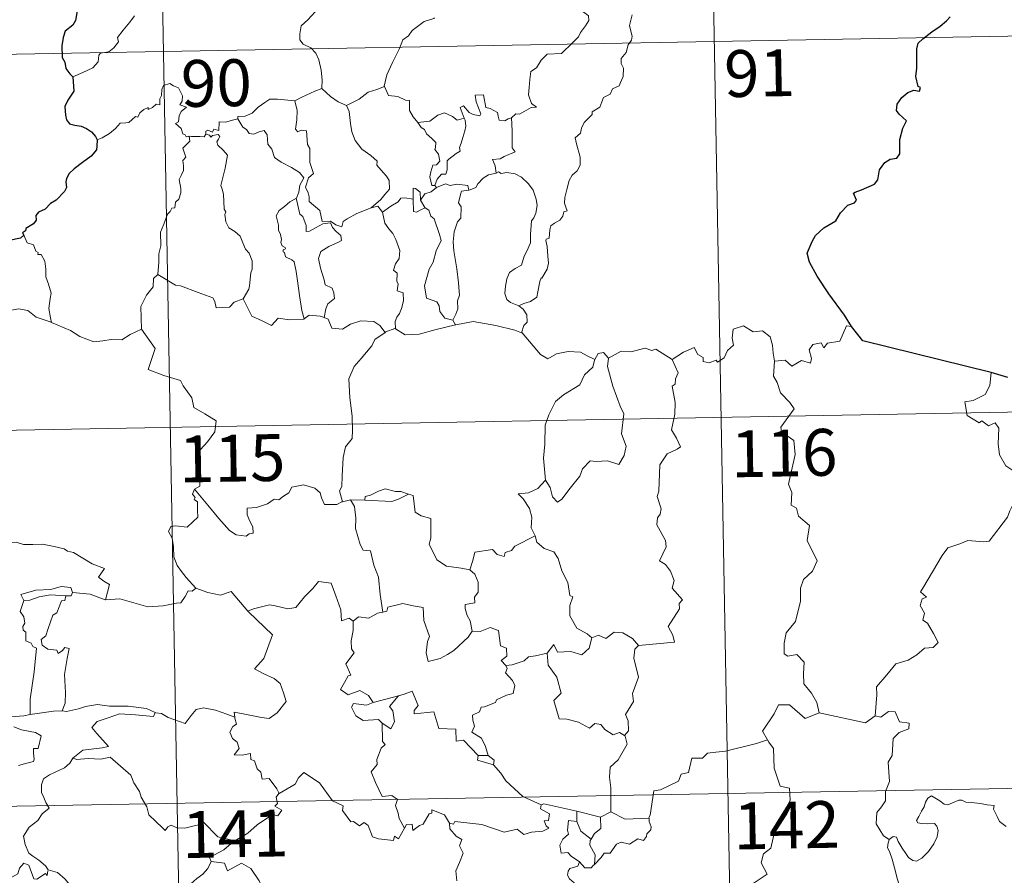
# Model space of a CAD drawing. Units: metres. Extents: x 624838 to 629346, y 4662060 to 4665110.
# Drawn here: x 625269 to 625427, y 4664170 to 4664307 of the extents above; entities that cross this region are included whole.
import ezdxf
from ezdxf.enums import TextEntityAlignment as Align

# ---------------------------------------------------------------- set-up
doc = ezdxf.new("R2010")
doc.units = ezdxf.units.M
doc.header["$MEASUREMENT"] = 0
doc.layers.add('Carátula', color=7, linetype='Continuous', lineweight=0)
doc.styles.add('Style-arial', font='arial.shx', dxfattribs={"bigfont": 'arialbig.shx'})

msp = doc.modelspace()

# ---------------------------------------------------------------- linework, layer by layer
at = {"layer": 'Carátula', "color": 7, "linetype": 'Continuous', "lineweight": 0}
for p, q in [((625378.98, 4664363.78), (625383.33, 4664122.88)), ((625290.72, 4664362.18), (625295.06, 4664121.29)), ((625203.54, 4664300.37), (625556.6, 4664306.74)), ((625116.35, 4664238.56), (625645.95, 4664248.11)), ((625117.43, 4664178.33), (625647.04, 4664187.89))]:
    msp.add_line(p, q, dxfattribs=at)
at = {"layer": 'Carátula', "color": 7, "linetype": 'Continuous', "lineweight": 0, "flags": 128}
for points in [[(625317.67, 4664316.78), (625317.53, 4664315.23), (625317.16, 4664314.03), (625317.28, 4664312.39), (625316.71, 4664311.51), (625316.66, 4664309.67), (625316.07, 4664308.29), (625314.94, 4664307.03), (625313.87, 4664306.08), (625313.61, 4664304.8), (625313.66, 4664303.85), (625314.17, 4664303.15), (625315.39, 4664302.56), (625316.2, 4664301.69), (625316.69, 4664300.65), (625317.07, 4664298.97), (625317.19, 4664297.44), (625317.18, 4664296.02)], [(625358.36, 4664308.75), (625359.37, 4664308.1), (625359.91, 4664307.7), (625359.93, 4664306.94), (625359.41, 4664306.08), (625358.6, 4664304.98), (625358.3, 4664304.32), (625357.35, 4664303.36), (625355.54, 4664301.66), (625353.27, 4664301.53), (625352.28, 4664300.58), (625351.53, 4664299.37), (625350.64, 4664298.74), (625350.49, 4664297.49), (625350.37, 4664296.19), (625350.3, 4664295.02), (625350.77, 4664293.63), (625351.56, 4664293.02), (625350.72, 4664293), (625348.81, 4664291.92), (625348.22, 4664291.98), (625347.56, 4664291.33)], [(625277.26, 4664297.89), (625278.85, 4664298.6), (625280.48, 4664299.33), (625281.34, 4664300.32), (625281.42, 4664301.35), (625281.69, 4664301.7), (625283.05, 4664301.89), (625283.85, 4664302.56), (625284.56, 4664303.49), (625284.41, 4664304.22), (625285.34, 4664305.38), (625286.38, 4664306.64), (625287.15, 4664307.69)], [(625335.23, 4664307.37), (625335.12, 4664307.27), (625333.55, 4664306.78), (625331.62, 4664305.35), (625331.04, 4664304.49), (625330.13, 4664303.85), (625329.61, 4664302.45), (625328.5, 4664300.18), (625327.59, 4664298.24), (625327.17, 4664296.42), (625327.2, 4664296.36)], [(625366.87, 4664307.84), (625366.44, 4664306.11), (625366.65, 4664305.22), (625366.9, 4664304.4), (625366.77, 4664303.79), (625366.23, 4664303.03), (625365.9, 4664301.8), (625365.13, 4664300.84), (625365.14, 4664300.06), (625365.47, 4664299.29), (625365.45, 4664297.94), (625365.01, 4664297.01), (625364.8, 4664296.46), (625363.75, 4664295.98), (625363.34, 4664295.11), (625362.28, 4664294.61), (625362.01, 4664293.92), (625361.71, 4664293.05), (625360.46, 4664292.27), (625360.48, 4664291.86), (625359.19, 4664290.6), (625358.75, 4664289.69), (625358.58, 4664288.89), (625357.74, 4664288.14), (625357.98, 4664287.17), (625358.55, 4664285.06), (625358.53, 4664283.74), (625358.08, 4664282.82), (625357.25, 4664282.16), (625356.78, 4664281.32), (625356.44, 4664279.84), (625356.1, 4664278.59), (625356.03, 4664277.64), (625356.27, 4664277.04), (625356.46, 4664276.43), (625355.92, 4664276.26), (625355.8, 4664275.6), (625355.28, 4664274.94), (625354.45, 4664274.44), (625353.87, 4664274.01), (625353.69, 4664273.39), (625353.59, 4664272.05), (625353.13, 4664271.9), (625353.06, 4664271.66), (625353.26, 4664270.72), (625353.38, 4664269.15), (625353.49, 4664268.04), (625353.29, 4664267.09)], [(625295.91, 4664288.38), (625295.83, 4664288.37), (625295.44, 4664288.28), (625295.28, 4664288.63), (625294.9, 4664288.78), (625294.63, 4664289.65), (625293.7, 4664290.42), (625294.21, 4664290.72), (625294.28, 4664291.66), (625294.62, 4664292.36), (625295.49, 4664293.02), (625294.43, 4664293.42), (625294.78, 4664294.02), (625294.85, 4664294.85), (625294.19, 4664296.13), (625293.42, 4664296.46), (625292.79, 4664296.84), (625291.81, 4664296.5), (625291.54, 4664295.86), (625291.46, 4664294.91), (625291.23, 4664294.39), (625291.22, 4664293.43), (625290.63, 4664293.51), (625290.05, 4664293.01), (625289.35, 4664292.68), (625289.34, 4664293), (625288.65, 4664292.67), (625288.01, 4664292.15), (625287.68, 4664291.42), (625287.32, 4664291.53), (625286.26, 4664290.6), (625285.74, 4664290.56), (625284.85, 4664290.5), (625284.08, 4664289.6), (625283.13, 4664288.82), (625281.98, 4664288.15), (625281.16, 4664287.8)], [(625312.86, 4664294.06), (625312.85, 4664294.08), (625313.97, 4664294.64), (625316.02, 4664295.58), (625317.18, 4664296.02)], [(625317.18, 4664296.02), (625318.56, 4664294.74), (625319.8, 4664293.88), (625321.12, 4664293.3)], [(625327.2, 4664296.36), (625325.96, 4664295.9), (625324.57, 4664295.43), (625323.15, 4664294.32), (625321.12, 4664293.3)], [(625327.2, 4664296.36), (625327.84, 4664294.89), (625329.32, 4664294.73), (625330.57, 4664294.14), (625331.22, 4664294.1), (625331.2, 4664292.52), (625331.79, 4664291.5), (625332.54, 4664290.61)], [(625303.69, 4664291.15), (625303.7, 4664291.55), (625304.85, 4664291.58), (625306, 4664292.09), (625306.96, 4664293.03), (625308.03, 4664293.8), (625308.81, 4664294.32), (625310.05, 4664294.35), (625312.86, 4664294.06), (625312.85, 4664294.08)], [(625347.56, 4664291.33), (625347.04, 4664291.2), (625346.49, 4664290.88), (625345.56, 4664290.97), (625345.41, 4664291.58), (625345.3, 4664292.17), (625344.15, 4664292.85), (625343.46, 4664292.99), (625343.04, 4664295.01), (625341.75, 4664294.97), (625341.89, 4664293.91), (625342.65, 4664292), (625342.45, 4664291.63), (625341.41, 4664291.86), (625340.75, 4664292.2), (625339.84, 4664293.26), (625339.35, 4664292.99), (625339.99, 4664291.3)], [(625325.07, 4664276.91), (625322.75, 4664275.99), (625321.24, 4664275.18), (625320.59, 4664274.73), (625320.34, 4664273.85), (625319.39, 4664274.19), (625318.57, 4664274.77), (625317.23, 4664274.75), (625316.83, 4664276.51), (625315.15, 4664277.95), (625315.12, 4664278.7), (625314.95, 4664279.33), (625314.55, 4664280.21), (625315.02, 4664281.74), (625315.8, 4664282.44), (625315.25, 4664284.18), (625315.26, 4664286.44), (625314.88, 4664287.09), (625314.68, 4664289.24), (625313.84, 4664289.37), (625313.33, 4664289.08), (625312.93, 4664289.51), (625313.18, 4664291), (625313.21, 4664292.52), (625312.85, 4664294.08)], [(625321.12, 4664293.3), (625321.56, 4664292.35), (625321.76, 4664290.45), (625321.95, 4664289.07), (625322.51, 4664287.73), (625323.57, 4664286.33), (625324.99, 4664285.29), (625326.02, 4664284.41), (625325.99, 4664283.73), (625326.67, 4664282.96), (625327.53, 4664281.97), (625327.95, 4664281.29), (625328, 4664279.93), (625327.23, 4664279.03), (625326.59, 4664278.27), (625325.07, 4664276.91)], [(625303.69, 4664291.15), (625302.63, 4664290.9), (625301.76, 4664290.62), (625300.71, 4664290.72), (625300.68, 4664289.33), (625299.86, 4664289.5), (625299.64, 4664289.05), (625298.87, 4664289.36), (625298.56, 4664289.22), (625298.58, 4664288.75), (625298.57, 4664288.73)], [(625313.08, 4664278.48), (625313.5, 4664279.42), (625313.63, 4664280.57), (625314.25, 4664281.72), (625313.59, 4664282.57), (625312.3, 4664283.36), (625310.62, 4664284.26), (625309.55, 4664285), (625309.14, 4664286.34), (625308.53, 4664287.14), (625308.38, 4664288.61), (625307.92, 4664289.31), (625307.11, 4664289.08), (625306.28, 4664288.72), (625305.53, 4664288.84), (625305.08, 4664289.45), (625304.48, 4664289.85), (625303.69, 4664291.15)], [(625332.54, 4664290.61), (625334.46, 4664290.82), (625335.74, 4664291.75), (625336.79, 4664292.14), (625338.1, 4664291.57), (625338.84, 4664290.98), (625339.99, 4664291.3)], [(625339.99, 4664291.3), (625340.12, 4664290.97), (625340.23, 4664290.02), (625340.07, 4664289.25), (625339.77, 4664288.21), (625339.47, 4664287.29), (625339.21, 4664286.58), (625339.35, 4664286.01), (625338.69, 4664285.63), (625337.5, 4664284.74), (625337.24, 4664284.43), (625337.23, 4664283), (625337.03, 4664282.31), (625336.32, 4664282.29), (625335.62, 4664281.51), (625335.27, 4664280.51)], [(625347.56, 4664291.33), (625347.67, 4664289.25), (625347.67, 4664287.67), (625347.66, 4664286.53), (625348.15, 4664285.91), (625346.39, 4664285.14), (625345.71, 4664284.75), (625344.53, 4664284.68), (625344.95, 4664283.66), (625345.07, 4664282.48)], [(625332.54, 4664290.61), (625333.05, 4664289.8), (625333.61, 4664289.44), (625333.92, 4664288.75), (625334.8, 4664288.04), (625335.44, 4664287.37), (625335.37, 4664286.56), (625335.25, 4664286.28), (625335.84, 4664285.54), (625336.05, 4664284.38), (625335.51, 4664283.78), (625334.97, 4664283.74), (625334.64, 4664282.68), (625334.45, 4664281.88), (625334.79, 4664280.5), (625335.27, 4664280.51)], [(625290.9, 4664266.25), (625291.06, 4664268.24), (625291.05, 4664269.57), (625291.39, 4664270.84), (625291.32, 4664273.03), (625291.86, 4664274.29), (625292.41, 4664275.89), (625292.88, 4664276.31), (625293.14, 4664276.84), (625293.62, 4664276.91), (625293.71, 4664277.8), (625294.26, 4664278.33), (625294.57, 4664279.33), (625294.59, 4664279.99), (625294.3, 4664281.44), (625294.61, 4664282.1), (625295.01, 4664282.91), (625294.98, 4664283.65), (625294.89, 4664284.5), (625295.37, 4664285.02), (625294.88, 4664286.47), (625296.03, 4664287.59), (625295.91, 4664288.38)], [(625298.57, 4664288.73), (625298.33, 4664288.31), (625297.63, 4664288.36), (625296.26, 4664288.34), (625295.91, 4664288.38)], [(625298.57, 4664288.73), (625299.18, 4664288.58), (625299.38, 4664288.25), (625299.63, 4664288.49), (625300.53, 4664288.68), (625300.8, 4664288.33), (625300.63, 4664287.9), (625300.36, 4664287.49), (625300.5, 4664286.97), (625301.35, 4664286.17), (625302.03, 4664285.35), (625301.67, 4664283.26), (625300.98, 4664280.5), (625301.21, 4664279.89), (625301.39, 4664279.09), (625301.5, 4664276.7), (625301.78, 4664276.28), (625301.64, 4664275.84), (625301.79, 4664274.69), (625302.27, 4664273.72), (625303.22, 4664273.13), (625304.09, 4664272.36), (625304.52, 4664271.33), (625304.93, 4664270.3), (625305.52, 4664269.68), (625306, 4664268.45), (625305.99, 4664267.09), (625305.77, 4664266.5), (625305.59, 4664264.4), (625305.49, 4664263.91), (625304.57, 4664262.35)], [(625345.07, 4664282.48), (625343.87, 4664282.23), (625343.02, 4664281.69), (625342.18, 4664280.74), (625341.86, 4664280.19), (625340.95, 4664279.78), (625340.7, 4664279.74)], [(625345.07, 4664282.48), (625345.45, 4664282.68), (625345.9, 4664282.4), (625346.78, 4664282.59), (625348.14, 4664282.37), (625349.15, 4664281.81), (625350.26, 4664280.76), (625351.02, 4664279.75), (625351.5, 4664278.31), (625351.68, 4664277.3), (625351.47, 4664276.06), (625351.15, 4664275.33), (625350.75, 4664274.81), (625350.66, 4664273.42), (625350.58, 4664272.69), (625350.6, 4664271.32), (625350.01, 4664270), (625349.56, 4664269.17), (625349.14, 4664267.76), (625348.12, 4664267.21), (625347.25, 4664266.58), (625346.8, 4664265.54), (625346.58, 4664264.35), (625346.5, 4664263.18), (625346.78, 4664262.25), (625347.41, 4664261.76), (625348.7, 4664261.22)], [(625335.53, 4664280.17), (625334.66, 4664279.49), (625333.64, 4664279.18), (625332.99, 4664278.13)], [(625335.27, 4664280.51), (625335.53, 4664280.17)], [(625335.53, 4664280.17), (625336.98, 4664280.77), (625337.7, 4664280.48), (625338.79, 4664280.72), (625340.53, 4664280.51), (625340.7, 4664279.74)], [(625332.99, 4664278.13), (625332.94, 4664279.41), (625332.18, 4664280), (625331.81, 4664280.05), (625331.8, 4664278.31)], [(625340.7, 4664279.74), (625339.56, 4664279.6), (625339.38, 4664279.05), (625339.08, 4664277.74), (625339.5, 4664277.07), (625339.41, 4664275.26), (625338.89, 4664274.69), (625338.37, 4664273.1), (625338.23, 4664271.49), (625338.32, 4664270.02), (625338.81, 4664267.14), (625339.05, 4664264.92), (625339.18, 4664263.5), (625339.24, 4664262.94), (625338.9, 4664262.02), (625338.93, 4664260.74), (625338.63, 4664259.87), (625338.15, 4664258.93)], [(625313.08, 4664278.48), (625312.05, 4664277.89), (625311.16, 4664277.11), (625310.35, 4664276.5), (625309.87, 4664275.66), (625310.24, 4664274.16), (625310.24, 4664273.33), (625310.53, 4664272.66), (625310.68, 4664271.86), (625310.57, 4664271.36), (625310.82, 4664270.82), (625311.28, 4664270.56), (625311.34, 4664270.33), (625310.96, 4664270.18), (625310.96, 4664269.88), (625311.19, 4664269.74), (625311.35, 4664269.06), (625312.36, 4664268.6), (625312.75, 4664268.28), (625313.07, 4664266.73), (625313.29, 4664264.86), (625313.56, 4664262.9), (625313.96, 4664260.48), (625314.34, 4664259.15)], [(625317.52, 4664259.34), (625317.8, 4664260.74), (625318.14, 4664261.56), (625319.21, 4664262.42), (625319.06, 4664263.31), (625318.79, 4664264.05), (625317.71, 4664264.59), (625317.56, 4664265.38), (625316.97, 4664267.25), (625316.6, 4664268.82), (625317.01, 4664269.94), (625318.28, 4664270.7), (625319.82, 4664271.4), (625320.29, 4664271.71), (625320.19, 4664272.5), (625319.44, 4664273.14), (625318.89, 4664273.76), (625318.57, 4664274.53), (625317.32, 4664274.36), (625316.14, 4664273.74), (625315.21, 4664273.18), (625314.67, 4664273.12), (625314.67, 4664274.11), (625314.14, 4664275.52), (625313.66, 4664275.93), (625313.27, 4664277.55), (625313.07, 4664278.47), (625313.08, 4664278.48)], [(625325.07, 4664276.91), (625326.12, 4664277.18), (625326.87, 4664276.23)], [(625331.8, 4664278.31), (625330.46, 4664278.51), (625329.82, 4664278.47), (625329.41, 4664277.88), (625328.22, 4664277.16), (625326.87, 4664276.23)], [(625331.8, 4664278.31), (625331.8, 4664278.25), (625331.85, 4664276.32), (625332.35, 4664276.25), (625333, 4664276.58), (625333.74, 4664276.92)], [(625332.99, 4664278.13), (625333.69, 4664276.96), (625333.74, 4664276.92)], [(625326.87, 4664276.23), (625327.28, 4664274.46), (625327.92, 4664273.57), (625328.51, 4664272.81), (625329.04, 4664271.85), (625329.66, 4664270.06), (625329.53, 4664268.82), (625328.99, 4664267.94), (625328.65, 4664266.91), (625329.23, 4664266.44), (625329.16, 4664265.13), (625329.39, 4664264.75), (625329.22, 4664263.62), (625330.19, 4664263.29), (625330.27, 4664262.01), (625329.92, 4664260.8), (625329.63, 4664260), (625329.17, 4664259.38), (625328.89, 4664258.73), (625328.98, 4664257.53)], [(625333.74, 4664276.92), (625334.28, 4664276.57), (625334.62, 4664275.6), (625335.17, 4664275.18), (625336.04, 4664272.65), (625336.29, 4664271.66), (625335.48, 4664270.03), (625335.02, 4664268.2), (625334.35, 4664267.07), (625333.63, 4664264.42), (625333.93, 4664262.43), (625335.56, 4664261.84), (625335.98, 4664261.21), (625336.07, 4664260.3), (625336.89, 4664259.26), (625338.15, 4664258.93)], [(625269.41, 4664272.52), (625269.96, 4664271.32), (625270.94, 4664271.01), (625271.34, 4664269.97), (625271.7, 4664269.77), (625271.63, 4664269.46), (625272.2, 4664269.43), (625272.76, 4664268.38), (625272.92, 4664267.09), (625272.92, 4664265.85), (625273.38, 4664264.68), (625273.8, 4664263.27), (625273.65, 4664262.38), (625273.42, 4664260.81), (625273.71, 4664259.28), (625273.83, 4664258.54)], [(625290.9, 4664266.25), (625290.19, 4664265.61), (625290.11, 4664264.28), (625289.08, 4664262.92), (625288.18, 4664261.14), (625288.28, 4664257.5)], [(625304.57, 4664262.35), (625303.13, 4664261.81), (625302.39, 4664261), (625300.23, 4664260.89), (625300.03, 4664261.93), (625299.68, 4664262.48), (625297.36, 4664263.33), (625294.52, 4664264.43), (625293.69, 4664264.53), (625290.9, 4664266.25)], [(625353.29, 4664267.09), (625352.41, 4664265.63), (625352.32, 4664265.73), (625352.07, 4664265.14), (625351.75, 4664263.48), (625351.6, 4664262.61), (625350.57, 4664261.92), (625349.53, 4664261.57), (625348.7, 4664261.22)], [(625314.34, 4664259.15), (625314.25, 4664259.08), (625311.96, 4664259), (625310.16, 4664259.25), (625309.11, 4664258.08), (625307.62, 4664258.83), (625305.92, 4664259.59), (625304.57, 4664262.35)], [(625348.7, 4664261.22), (625349.42, 4664260.66), (625350.01, 4664259.78), (625350.07, 4664258.59), (625349.54, 4664258.07), (625349.15, 4664256.91)], [(625273.83, 4664258.54), (625273.61, 4664258.64), (625271.4, 4664259.38), (625270.08, 4664260.45), (625268.57, 4664260.75), (625267.17, 4664260.49), (625265.49, 4664260.98), (625263.66, 4664260.9), (625263.66, 4664260.85)], [(625317.52, 4664259.34), (625316.87, 4664259.58), (625315.15, 4664259.7), (625314.34, 4664259.15)], [(625288.28, 4664257.5), (625286.44, 4664256.65), (625285.14, 4664255.76), (625283.41, 4664255.85), (625282.05, 4664255.64), (625280.64, 4664255.45), (625278.38, 4664256.3), (625276.9, 4664257.27), (625273.83, 4664258.54)], [(625327.33, 4664256.96), (625326.45, 4664258.08), (625325.47, 4664258.73), (625323.42, 4664258.82), (625321.77, 4664258.28), (625320.45, 4664257.49), (625318.78, 4664257.63), (625318.17, 4664259.09), (625317.52, 4664259.34)], [(625338.58, 4664258.18), (625335.46, 4664257.42), (625332.73, 4664256.67), (625330.5, 4664256.59), (625328.98, 4664257.53)], [(625338.15, 4664258.93), (625338.58, 4664258.18)], [(625349.15, 4664256.91), (625348.09, 4664257.31), (625345.03, 4664258.06), (625341.42, 4664258.71), (625338.65, 4664258.19), (625338.58, 4664258.18)], [(625402.04, 4664257.9), (625401.22, 4664258.04), (625400.15, 4664255.55), (625398.2, 4664255.22), (625397.59, 4664254.49), (625397.14, 4664255.28), (625395.84, 4664255.02), (625395.27, 4664254.15), (625395.61, 4664252.77), (625395.47, 4664252.02), (625394, 4664252.46), (625392.47, 4664251.54), (625391.4, 4664252.51), (625389.71, 4664252.35)], [(625288.28, 4664257.5), (625290.47, 4664254.39), (625289.31, 4664251.03), (625291.83, 4664250.06), (625294.53, 4664249.25), (625294.94, 4664248.43), (625296.34, 4664246.5), (625296.66, 4664244.91), (625298.39, 4664243.93), (625300.21, 4664242.8), (625300.02, 4664241.04), (625298.85, 4664239.41), (625297.71, 4664238.19), (625297.38, 4664237.19), (625297.53, 4664234.86), (625297.62, 4664232.36), (625296.78, 4664231.86)], [(625327.33, 4664256.96), (625325.65, 4664255.85), (625325.17, 4664254.82), (625323.44, 4664252.76), (625322.36, 4664251.51), (625321.49, 4664249.53), (625321.63, 4664246.48), (625322.03, 4664243.55), (625322.08, 4664241.32), (625322.04, 4664239.96), (625320.94, 4664238.62), (625320.57, 4664236.91), (625320.43, 4664234.01), (625320.39, 4664232.28), (625320, 4664231.61), (625320.45, 4664229.85)], [(625328.98, 4664257.53), (625328.86, 4664257.61), (625327.43, 4664257.03), (625327.33, 4664256.96)], [(625360.9, 4664252.63), (625359.66, 4664253.2), (625358.59, 4664253.81), (625356.65, 4664253.91), (625354.78, 4664253.55), (625353.36, 4664252.71), (625352.19, 4664253.44), (625349.26, 4664256.87), (625349.15, 4664256.91)], [(625373.3, 4664252.65), (625375.13, 4664253.82), (625376.84, 4664254.55), (625377.38, 4664253.4), (625378.24, 4664252.92), (625378.26, 4664252.29), (625379.21, 4664252.11), (625380.35, 4664252.52), (625380.57, 4664252.17), (625381.6, 4664252.9), (625382.15, 4664254.04), (625383.11, 4664254.9), (625382.89, 4664256.03), (625383.07, 4664257.49), (625384.7, 4664258.01), (625386.29, 4664257.05), (625387.77, 4664257.24), (625389, 4664256.27), (625389.39, 4664254.93), (625389.47, 4664253.66), (625389.71, 4664252.35)], [(625363.09, 4664252.86), (625362.31, 4664253.76), (625361.46, 4664253.57), (625360.9, 4664252.63)], [(625373.3, 4664252.65), (625370.68, 4664254.29), (625370.05, 4664254.05), (625368.99, 4664254.43), (625366.68, 4664253.83), (625365.12, 4664253.96), (625363.09, 4664252.86)], [(625360.9, 4664252.63), (625360.86, 4664252.54), (625360.6, 4664251.39), (625359.25, 4664250.15), (625358.5, 4664248.55), (625355.9, 4664246.96), (625354.6, 4664245.89), (625353.54, 4664243.78), (625352.94, 4664242.1), (625352.91, 4664239.06), (625352.68, 4664236.83), (625353, 4664233.32)], [(625363.09, 4664252.86), (625362.92, 4664251.49), (625363.81, 4664248.35), (625364.95, 4664245.14), (625365.55, 4664243.92), (625365.19, 4664240.72), (625365.91, 4664238.73), (625365.58, 4664237.26), (625364.77, 4664235.8), (625362.91, 4664236.39), (625361.11, 4664236.31), (625360.16, 4664236.4), (625358.91, 4664235.11), (625358.49, 4664233.94), (625356.96, 4664232.01), (625355.59, 4664230.27), (625354.93, 4664229.76), (625354.11, 4664230.62), (625353.74, 4664232.1), (625353, 4664233.32)], [(625367.92, 4664206.79), (625373.69, 4664207.36), (625373.39, 4664208.44), (625372.63, 4664209.85), (625374.49, 4664212.67), (625374.44, 4664213.52), (625374.97, 4664214.15), (625373.29, 4664216.01), (625373.62, 4664217.24), (625373.05, 4664218.71), (625372.25, 4664219.77), (625371.26, 4664220.36), (625372.32, 4664222.59), (625372.22, 4664223.61), (625370.86, 4664226.14), (625370.92, 4664227.24), (625371.36, 4664227.84), (625371.55, 4664228.68), (625370.91, 4664230.66), (625371.14, 4664231.52), (625371.3, 4664235.77), (625372.51, 4664237.51), (625374.12, 4664238.25), (625374.65, 4664238.61), (625374.01, 4664240.04), (625373.21, 4664241.34), (625373.7, 4664243.85), (625373.8, 4664245.72), (625373.31, 4664248.35), (625373.8, 4664248.65), (625373.83, 4664249.51), (625374.28, 4664250.49), (625373.3, 4664252.65)], [(625389.71, 4664252.35), (625389.51, 4664249.97), (625390.12, 4664248.92), (625390.65, 4664247.28), (625392.17, 4664245.72), (625392.84, 4664244.72), (625390.72, 4664241.8), (625390.82, 4664241.06), (625392.79, 4664239.65), (625393.01, 4664237.38), (625391.91, 4664232.65), (625392.46, 4664231.34), (625392.37, 4664229.31), (625393.24, 4664228.81), (625393.53, 4664227.52), (625395.3, 4664226.02), (625394.9, 4664223.62), (625396.51, 4664220.36), (625395.78, 4664218.74), (625394.35, 4664217.37), (625393.88, 4664215.97), (625393.86, 4664213.89), (625393.07, 4664210.66), (625391.55, 4664208.82), (625391.26, 4664207.18), (625391.22, 4664205.47), (625391.84, 4664205.11), (625393.28, 4664205.39), (625394.42, 4664204.15), (625394.34, 4664202.35), (625394.4, 4664200.68), (625395.62, 4664199.19), (625396.47, 4664197.7), (625396.84, 4664196.04)], [(625424.4, 4664250.53), (625424.18, 4664248.44), (625423.44, 4664247.03), (625421.52, 4664246.07), (625420.21, 4664245.86), (625420.54, 4664243.66), (625422.48, 4664242.46), (625422.89, 4664242.79), (625423.96, 4664241.98), (625425.02, 4664242.47), (625425.65, 4664241.62), (625425.52, 4664239.11), (625425.73, 4664237.34), (625426.73, 4664235.58), (625428.69, 4664234.33), (625430.31, 4664233.82), (625430.38, 4664231.81), (625429.68, 4664230.35), (625429.18, 4664229.59), (625427.98, 4664229.54), (625427.39, 4664228.38), (625427.04, 4664227.35)], [(625353, 4664233.32), (625351.76, 4664231.96), (625350.28, 4664231.29), (625348.62, 4664231.1), (625349.41, 4664230.3), (625350.46, 4664228.73), (625350.82, 4664227.38), (625350.71, 4664225.68), (625351.29, 4664224.5), (625351.32, 4664224.4)], [(625296.78, 4664231.86), (625296.45, 4664231.05), (625296.89, 4664230.53), (625296.72, 4664230.22), (625297.26, 4664229.84), (625297.24, 4664228.43), (625297.27, 4664227.36), (625296.5, 4664226.62), (625295.6, 4664225.75), (625293.73, 4664226), (625292.99, 4664225.88), (625292.57, 4664225.06), (625293.19, 4664224.02), (625293.42, 4664222.64), (625293.46, 4664220.99), (625293.98, 4664219.6), (625294.66, 4664218.67), (625295.42, 4664217.69), (625296.96, 4664215.98)], [(625320.45, 4664229.85), (625320.34, 4664229.83), (625319.55, 4664229.39), (625317.57, 4664229.42), (625317.1, 4664230.44), (625316.91, 4664231.27), (625316.05, 4664232.01), (625314.2, 4664232.54), (625312.34, 4664232.2), (625311.89, 4664231.28), (625311, 4664230.74), (625310.25, 4664230.13), (625309.51, 4664230.27), (625308.45, 4664229.5), (625306.68, 4664228.93), (625305.18, 4664228.79), (625305.18, 4664227.74), (625305.63, 4664226.71), (625306.11, 4664225.81), (625306.18, 4664224.79), (625305.54, 4664224.68), (625305.03, 4664224.33), (625303.45, 4664224.52), (625302.34, 4664225.22), (625300.68, 4664227.17), (625298.91, 4664229.3), (625296.78, 4664231.86)], [(625331.03, 4664231.05), (625329.81, 4664231.47), (625328.95, 4664231.46), (625327.33, 4664231.91), (625326.24, 4664231.53), (625324.96, 4664230.91), (625324.11, 4664230.7), (625324.06, 4664230.08)], [(625321.73, 4664230.15), (625320.45, 4664229.85)], [(625324.06, 4664230.08), (625321.73, 4664230.15)], [(625321.73, 4664230.15), (625322.41, 4664229.06), (625322.59, 4664227.22), (625322.55, 4664225.57), (625323.29, 4664223), (625323.76, 4664222.07), (625324.98, 4664221.97), (625325.5, 4664219.69), (625326.22, 4664217.75), (625326.49, 4664214.97), (625326.91, 4664212.16)], [(625324.06, 4664230.08), (625328.38, 4664229.86), (625329.46, 4664230.27), (625331.03, 4664231.05)], [(625340.9, 4664218.95), (625339.46, 4664219.21), (625337.14, 4664219.54), (625335.61, 4664220.52), (625334.38, 4664223.06), (625334.65, 4664224.02), (625334.65, 4664227.17), (625333.05, 4664227.58), (625332.14, 4664228.16), (625331.8, 4664230.85), (625331.05, 4664231.04), (625331.03, 4664231.05)], [(625405.84, 4664195.52), (625406.1, 4664198.91), (625406.01, 4664200.17), (625407.68, 4664202.13), (625409.11, 4664203.9), (625411.12, 4664204.48), (625412.52, 4664205.32), (625413.72, 4664206.4), (625415.1, 4664206.49), (625415.92, 4664207.29), (625415.19, 4664208.75), (625414.21, 4664210.39), (625413.48, 4664210.85), (625413.74, 4664211.97), (625413.01, 4664213.23), (625413.36, 4664214.27), (625414.05, 4664214.56), (625413.09, 4664215.41), (625413.43, 4664215.99), (625416.57, 4664221.24), (625417.47, 4664222.43), (625419.37, 4664223.12), (625420.69, 4664223.65), (625423.21, 4664223.43), (625424.1, 4664223.54), (625427.04, 4664227.35)], [(625265.33, 4664222.83), (625266.43, 4664223.33), (625268.18, 4664223.37), (625269.38, 4664222.98), (625270.85, 4664223), (625272.38, 4664223.06), (625274.26, 4664222.69), (625275.88, 4664222.32), (625276.41, 4664221.9), (625277.36, 4664221.73), (625278.89, 4664220.81), (625280.37, 4664219.91), (625282.34, 4664219.13), (625281.39, 4664217.76), (625282.24, 4664217.11), (625283.14, 4664216.59), (625282.5, 4664214.13)], [(625351.32, 4664224.4), (625348.07, 4664222.7), (625347.56, 4664222.04), (625346.52, 4664221.72), (625346.38, 4664221.07), (625345.25, 4664221.4), (625344.48, 4664222.17), (625341.67, 4664221.74), (625341.37, 4664220.41), (625340.9, 4664218.95)], [(625351.32, 4664224.4), (625351.6, 4664223.37), (625352.81, 4664222.33), (625354.32, 4664221.81), (625355.04, 4664220.77), (625355.64, 4664218.79), (625356.58, 4664216.88), (625356.9, 4664214.84), (625357.4, 4664214.58), (625356.92, 4664213.23), (625356.92, 4664211.56), (625358.03, 4664209.61), (625359.67, 4664208.66), (625360.44, 4664208.02)], [(625340.9, 4664218.95), (625341.66, 4664218.22), (625342.2, 4664216.95), (625342.21, 4664215.35), (625341.61, 4664214.53), (625341.68, 4664213.66), (625340.14, 4664213.39), (625340.1, 4664212.73), (625340.46, 4664211.6), (625340.94, 4664210.74), (625341.27, 4664209.11)], [(625305.41, 4664212.23), (625305.32, 4664212.31), (625306.23, 4664212.67), (625308.77, 4664213.3), (625309.71, 4664213.19), (625311.73, 4664212.7), (625312.99, 4664212.88), (625314.41, 4664214.62), (625315.72, 4664215.94), (625316.61, 4664217.04), (625318.63, 4664216.79), (625319.42, 4664214.78), (625320.19, 4664212.52), (625320.29, 4664210.77), (625321.56, 4664211.2), (625322.17, 4664210.7)], [(625277.21, 4664215.3), (625276.97, 4664216.08), (625275.37, 4664216.25), (625273.74, 4664215.8), (625271.33, 4664215.67), (625268.94, 4664214.97), (625269.42, 4664214.01)], [(625296.96, 4664215.98), (625296.4, 4664215.5), (625295.75, 4664215.56), (625295.27, 4664214.66), (625294.55, 4664213.67), (625293.85, 4664213.6), (625291.73, 4664213.19), (625289.27, 4664212.98), (625286.69, 4664213.77), (625284.78, 4664214.28), (625282.5, 4664214.13)], [(625296.96, 4664215.98), (625296.98, 4664215.97), (625298.9, 4664215.28), (625300.92, 4664214.88), (625302.65, 4664215.47), (625305.32, 4664212.31)], [(625269.42, 4664214.01), (625268.8, 4664212.26), (625269.39, 4664211.39), (625269.59, 4664210.41), (625269.25, 4664209.86), (625269.31, 4664209.26), (625269.73, 4664208.94), (625269.76, 4664207.55), (625270.58, 4664207.18), (625270.84, 4664206.63), (625271.43, 4664206.4), (625271.05, 4664202.57), (625270.42, 4664198.22), (625270.45, 4664195.78)], [(625269.42, 4664214.01), (625270.35, 4664214.06), (625271.87, 4664214.59), (625273.69, 4664214.95), (625276.16, 4664214.79)], [(625276.16, 4664214.79), (625275.99, 4664214.01), (625275.44, 4664213.96), (625274.72, 4664212.05), (625274.04, 4664211.68), (625273.33, 4664209.52), (625272.95, 4664208.36), (625272.17, 4664207.79), (625272.36, 4664206.89), (625273.26, 4664206.24), (625274.72, 4664206.07), (625274.89, 4664205.54), (625275.59, 4664206.01), (625275.99, 4664206.48), (625276.69, 4664206.31), (625276.33, 4664204.71), (625275.94, 4664202.17), (625276.1, 4664199.28), (625276.05, 4664197.58), (625275.54, 4664196.33)], [(625277.21, 4664215.3), (625276.99, 4664214.75), (625276.16, 4664214.79)], [(625282.5, 4664214.13), (625282.45, 4664214.13), (625280.03, 4664215.02), (625277.21, 4664215.3)], [(625341.27, 4664209.11), (625340.61, 4664208.13), (625338.29, 4664206.01), (625337.28, 4664205.36), (625336.13, 4664204.73), (625334.18, 4664204.27), (625333.9, 4664205.62), (625334.1, 4664207.45), (625334.43, 4664208.24), (625333.49, 4664210.83), (625333.4, 4664212.92), (625331.82, 4664213.19), (625330.15, 4664213.54), (625327.76, 4664212.95), (625327.56, 4664212.3), (625326.91, 4664212.16)], [(625303.22, 4664195.32), (625303.14, 4664196.11), (625304.53, 4664195.86), (625307.47, 4664195.29), (625308.72, 4664195.11), (625310.02, 4664196), (625311.45, 4664197.82), (625311, 4664199.25), (625310.47, 4664200.72), (625309.54, 4664201.5), (625307.88, 4664202.28), (625306.39, 4664203.06), (625307.87, 4664204.74), (625309.28, 4664208.53), (625305.41, 4664212.23)], [(625322.17, 4664210.7), (625322.18, 4664209.19), (625321.85, 4664207.58), (625321.94, 4664206.27), (625322.36, 4664205.62), (625321.01, 4664203.88), (625321.8, 4664202.07), (625321.4, 4664201.94), (625320.79, 4664200.88), (625320.17, 4664199.75), (625321.37, 4664198.9), (625323.23, 4664199.61), (625324.66, 4664198.8), (625325.36, 4664197.67)], [(625326.91, 4664212.16), (625326.06, 4664211.98), (625324.7, 4664211.21), (625323.04, 4664211.38), (625322.17, 4664210.7)], [(625341.27, 4664209.11), (625341.29, 4664209.1), (625342.55, 4664209.06), (625344.15, 4664209.72), (625345.47, 4664209.2), (625345.78, 4664206.76), (625346.74, 4664206.36), (625346.8, 4664205.1), (625345.9, 4664204.41), (625346.63, 4664203.6)], [(625353.29, 4664205.57), (625354.32, 4664206.98), (625354.92, 4664205.74), (625357.06, 4664205.85), (625358.83, 4664205.31), (625360.02, 4664206.4), (625360.44, 4664208.02)], [(625360.44, 4664208.02), (625361.5, 4664208.47), (625362.65, 4664207.91), (625364.02, 4664208.96), (625365.38, 4664208.82), (625366.92, 4664207.92), (625367.92, 4664206.79)], [(625367.92, 4664206.79), (625367.32, 4664206.2), (625367.15, 4664204.79), (625367.92, 4664201.75), (625366.95, 4664199.11), (625367.08, 4664197.86), (625365.83, 4664195.75), (625366.25, 4664194.77), (625366.29, 4664193.14), (625365.64, 4664192.38)], [(625353.29, 4664205.57), (625351.39, 4664205.18), (625350.26, 4664204.97), (625349.6, 4664204.33), (625347.65, 4664203.7), (625346.63, 4664203.6)], [(625365.64, 4664192.38), (625364.83, 4664192.86), (625363.84, 4664192.48), (625362.49, 4664193.34), (625361.84, 4664194.17), (625360.9, 4664194.32), (625360.07, 4664193.56), (625358.29, 4664194.55), (625356.39, 4664195.01), (625355.21, 4664195.06), (625354.33, 4664197.99), (625355.49, 4664199.17), (625354.82, 4664201.76), (625353.42, 4664203.64), (625353.29, 4664205.57)], [(625346.63, 4664203.6), (625346.84, 4664203.12), (625346.58, 4664202.41), (625347.72, 4664201.22), (625348.1, 4664200.38), (625347.8, 4664199.13), (625346.73, 4664198.85), (625345.15, 4664198.1), (625345, 4664197.67), (625343.21, 4664196.98), (625342.7, 4664196.94), (625342.43, 4664196.21), (625341.32, 4664195.63), (625341.33, 4664194.85), (625341.63, 4664193.89), (625341.2, 4664192.94), (625342.74, 4664191.99), (625343.4, 4664190.65), (625343.82, 4664189.18)], [(625270.45, 4664195.78), (625269.4, 4664195.52), (625267.35, 4664195.41), (625264.79, 4664195.66), (625262.63, 4664196.22), (625260.61, 4664196.87), (625259.46, 4664197.02), (625258.04, 4664197.88), (625257.34, 4664198.11)], [(625325.36, 4664197.67), (625329.43, 4664198.75), (625329.38, 4664198.72)], [(625329.43, 4664198.75), (625329.38, 4664198.72), (625328, 4664197.06), (625328.55, 4664196.32), (625328.78, 4664194.59), (625328.21, 4664193.47), (625326.84, 4664194.35)], [(625342.22, 4664189.21), (625339.85, 4664191.67), (625338.66, 4664191.5), (625338.64, 4664193.42), (625335.91, 4664193.52), (625335.12, 4664196.16), (625331.96, 4664195.85), (625331.98, 4664196.42), (625332.58, 4664197.2), (625331.63, 4664199.49), (625330.33, 4664199.02), (625329.43, 4664198.75)], [(625275.54, 4664196.33), (625276.27, 4664196.24), (625278.18, 4664196.65), (625279.29, 4664197.03), (625281.23, 4664197.38), (625283.16, 4664197.07), (625286.15, 4664197.07), (625289.08, 4664196.74), (625290.43, 4664196.1)], [(625290.43, 4664196.1), (625290.55, 4664196.05), (625291.48, 4664195.92), (625292.55, 4664195.26), (625295.27, 4664194.34), (625296.2, 4664195.6), (625297.01, 4664196.56), (625298.22, 4664196.84), (625300.1, 4664196.45), (625301.92, 4664195.82), (625303.22, 4664195.32)], [(625325.36, 4664197.67), (625324.32, 4664197.27), (625322.25, 4664197.54), (625321.91, 4664196.94), (625322.6, 4664195.55), (625323.79, 4664194.79), (625326.26, 4664194.96), (625326.84, 4664194.35)], [(625396.84, 4664196.04), (625394.58, 4664195.11), (625392.09, 4664197.3), (625390.34, 4664197.31), (625389.65, 4664195.88), (625387.77, 4664193.07), (625388.59, 4664191.68)], [(625270.45, 4664195.78), (625274.19, 4664196.27), (625275.54, 4664196.33)], [(625290.43, 4664196.1), (625290.17, 4664195.46), (625287.3, 4664195.71), (625284.73, 4664195.84), (625282.95, 4664195.22), (625281.14, 4664194.65), (625280.3, 4664193.67), (625281.11, 4664192.74), (625282.96, 4664190.62), (625281.97, 4664190.4), (625278.87, 4664190.06), (625277.28, 4664188.78)], [(625310.3, 4664183.1), (625309.93, 4664183.83), (625308.7, 4664185.48), (625307.58, 4664185.4), (625307.41, 4664186.52), (625306.8, 4664187.04), (625306.39, 4664188.33), (625305.79, 4664188.55), (625305.71, 4664189.5), (625304.37, 4664189.23), (625303.12, 4664189.3), (625303.94, 4664190.32), (625303.62, 4664191.34), (625302.87, 4664191.93), (625302.4, 4664192.92), (625302.89, 4664193.81), (625303.51, 4664194.19), (625303.23, 4664195.15), (625303.22, 4664195.32)], [(625396.84, 4664196.04), (625404.29, 4664194.41), (625405.84, 4664195.52)], [(625408.07, 4664175.71), (625407.14, 4664176.32), (625405.98, 4664178.23), (625406.1, 4664180.07), (625406.81, 4664180.95), (625407.45, 4664181.91), (625407.49, 4664183.43), (625408.1, 4664185.01), (625407.92, 4664188.11), (625408.52, 4664189.19), (625408.68, 4664191.93), (625409.67, 4664192.87), (625411.21, 4664193.46), (625411.29, 4664194.39), (625409.74, 4664194.58), (625409.04, 4664196.2), (625407.93, 4664196.25), (625406.7, 4664195.33), (625405.84, 4664195.52)], [(625267.79, 4664193.8), (625269.06, 4664193.32), (625270.41, 4664193.06), (625271.26, 4664192.89), (625272.21, 4664192.33), (625271.72, 4664190.32), (625270.97, 4664190.32), (625270.94, 4664189.59), (625271.08, 4664188.61), (625270.95, 4664188.23), (625269.91, 4664187.94), (625268.57, 4664187.59)], [(625326.84, 4664194.35), (625326.88, 4664191.43), (625327.31, 4664190.97), (625326.69, 4664190.35), (625325.96, 4664188.56), (625326, 4664187.76), (625325.04, 4664186.56), (625325.76, 4664184.84), (625326.81, 4664182.64), (625328.35, 4664182.79), (625329.3, 4664182.14), (625328.94, 4664181.2), (625329.4, 4664179.95), (625329.55, 4664179.11), (625330.42, 4664177.57)], [(625363.46, 4664180.18), (625363.45, 4664184.01), (625363.23, 4664185.7), (625363.38, 4664187.34), (625364.65, 4664188.52), (625366.09, 4664190.99), (625365.76, 4664192.31), (625365.64, 4664192.38)], [(625388.59, 4664191.68), (625386.81, 4664191.12), (625381.86, 4664189.9), (625380.3, 4664189.74), (625378.96, 4664189.55), (625378.15, 4664188.78), (625376.42, 4664188.74), (625375.91, 4664186.46), (625374.73, 4664186.18), (625374.29, 4664185.07), (625371.44, 4664183.68), (625370.38, 4664183.52), (625369.78, 4664179.61), (625369.58, 4664179.27), (625369.59, 4664179.14)], [(625388.59, 4664191.68), (625388.8, 4664191.31), (625389.54, 4664190.29), (625389.64, 4664187.16), (625390.59, 4664184.26), (625392.09, 4664183.94), (625392.18, 4664182.03), (625391.18, 4664179.78), (625389.98, 4664178.15), (625389.12, 4664174.33), (625387.94, 4664173.44), (625387.57, 4664171.98), (625388.53, 4664170.2), (625383.39, 4664166.75), (625383.15, 4664164.54)], [(625277.28, 4664188.78), (625276.76, 4664187.94), (625275.95, 4664187.21), (625274.44, 4664186.52), (625273.55, 4664186.07), (625272.55, 4664185.44), (625272.22, 4664184.51), (625272.26, 4664183.27), (625272.64, 4664182.45), (625272.94, 4664181.68), (625273.46, 4664180.73), (625272.35, 4664179.82), (625271.65, 4664178.78), (625270.27, 4664177.69), (625269.38, 4664176.25), (625269.63, 4664174.96), (625270.22, 4664173.52), (625270.83, 4664173.06), (625271.8, 4664172.41), (625272.86, 4664171.52), (625273.29, 4664170.9)], [(625277.28, 4664188.78), (625277.93, 4664188.53), (625279.72, 4664188.69), (625281.73, 4664188.6), (625283.25, 4664188.94), (625286.57, 4664186.06), (625287.05, 4664184.81), (625287.92, 4664183.44), (625288.2, 4664182.52), (625289.1, 4664180.99), (625289.43, 4664179.67), (625290.54, 4664178.6), (625291.63, 4664177.62), (625292.06, 4664177.16), (625292.47, 4664177.76), (625293, 4664178.02), (625293.95, 4664177.58), (625295.21, 4664177.57), (625296.29, 4664177.82), (625297.42, 4664178.09), (625298.22, 4664178.52), (625300.5, 4664176.18), (625303.21, 4664175.54)], [(625342.22, 4664189.21), (625342.09, 4664188.45), (625344.67, 4664187.68)], [(625343.82, 4664189.18), (625342.22, 4664189.21)], [(625343.82, 4664189.18), (625344.78, 4664188.42), (625344.67, 4664187.68)], [(625344.67, 4664187.68), (625345.83, 4664186.38), (625346.64, 4664185.12), (625349.34, 4664182.6), (625352.32, 4664181.3)], [(625330.42, 4664177.57), (625329.42, 4664175.86), (625328.82, 4664176.27), (625328.67, 4664175.57), (625326.26, 4664175.82), (625325.29, 4664176.15), (625324.59, 4664177.96), (625323.97, 4664178.44), (625323.21, 4664177.91), (625322.26, 4664178.63), (625321.79, 4664178.57), (625320.47, 4664180.37), (625320.56, 4664181.11), (625318.86, 4664181.95), (625316.79, 4664184.82), (625314.26, 4664186.49), (625313.41, 4664185.62), (625312.9, 4664184.61), (625310.3, 4664183.1)], [(625310.3, 4664183.1), (625310.29, 4664183.09), (625309.83, 4664182.53), (625310.04, 4664181.49), (625309.63, 4664181.07), (625310.74, 4664180.42), (625310.13, 4664179.5), (625309.23, 4664179.73), (625306.82, 4664178.09), (625305.31, 4664176.76), (625303.21, 4664175.54)], [(625408.07, 4664175.71), (625408.7, 4664176.22), (625409.23, 4664176.1), (625409.48, 4664175.41), (625410.14, 4664174.36), (625410.73, 4664173.5), (625411.17, 4664172.84), (625411.85, 4664172.39), (625412.45, 4664172.28), (625413.3, 4664172.75), (625414.36, 4664173.82), (625415.22, 4664175.04), (625415.73, 4664176.17), (625415.9, 4664177.16), (625415.72, 4664177.86), (625415.32, 4664178.29), (625414.21, 4664178.25), (625413.28, 4664178.28), (625412.67, 4664178.42), (625412.45, 4664178.77), (625412.8, 4664179.43), (625413.24, 4664180.3), (625413.68, 4664180.96), (625413.89, 4664181.73), (625414.25, 4664182.38), (625414.86, 4664182.73), (625415.4, 4664182.41), (625416.2, 4664181.91), (625416.86, 4664181.42), (625417.48, 4664181.31), (625418.21, 4664181.63), (625419.2, 4664182.03), (625419.73, 4664182.02), (625420.37, 4664181.72), (625421.26, 4664181.66), (625422.7, 4664181.52), (625423.76, 4664181.29), (625424.86, 4664181.2), (625424.79, 4664180.58), (625425.38, 4664179.43), (625425.73, 4664178.62), (625426.8, 4664177.82)], [(625352.32, 4664181.3), (625352.18, 4664180.64), (625353.64, 4664179.84), (625353.46, 4664178.77), (625352.78, 4664178.75), (625353.12, 4664177.94), (625353.53, 4664177.53), (625352.56, 4664177.05), (625350.77, 4664176.92), (625349.55, 4664176.54), (625348.44, 4664177.39), (625346.37, 4664176.91), (625342.8, 4664178.13), (625338.48, 4664178.6), (625338.25, 4664178.17), (625337.59, 4664178.33)], [(625352.32, 4664181.3), (625352.71, 4664181.45), (625358, 4664180.25)], [(625330.42, 4664177.57), (625330.73, 4664178.13), (625331.63, 4664178.2), (625331.76, 4664177.18), (625332.79, 4664177.97), (625333.39, 4664178.18), (625334.38, 4664179.86), (625334.8, 4664179.95), (625334.79, 4664180.48), (625336.82, 4664179.71), (625337.59, 4664178.33)], [(625358.04, 4664178.63), (625358, 4664180.25)], [(625358, 4664180.25), (625361.82, 4664179.33)], [(625361.82, 4664179.33), (625361.86, 4664177.51), (625360.85, 4664176.72), (625360.31, 4664175.8)], [(625369.59, 4664179.14), (625369.61, 4664178.64), (625369.92, 4664177.74), (625369.86, 4664177.26), (625369.22, 4664176.64), (625369.18, 4664176.21), (625368.7, 4664175.59), (625367.79, 4664175.84), (625366.48, 4664174.98), (625365.14, 4664175.31), (625364.37, 4664174.99), (625363.38, 4664173.56), (625362.42, 4664173.52), (625361.94, 4664172.83), (625360.84, 4664171.71)], [(625363.46, 4664180.18), (625361.82, 4664179.33)], [(625369.59, 4664179.14), (625365.77, 4664178.98), (625363.46, 4664180.18)], [(625337.59, 4664178.33), (625337.69, 4664177.42), (625338.69, 4664176.28), (625339.61, 4664175.76), (625339.2, 4664174.71), (625339.83, 4664173.54), (625339.22, 4664172.06), (625338.63, 4664170.7), (625338.79, 4664169.1)], [(625358.42, 4664172.16), (625357.12, 4664173.06), (625356.56, 4664173.67), (625355.51, 4664173.52), (625355.3, 4664174.85), (625355.79, 4664175.8), (625356.67, 4664176.57), (625356.54, 4664177.23), (625356.67, 4664178.77), (625358.04, 4664178.63)], [(625358.04, 4664178.63), (625358.66, 4664177.06), (625360.31, 4664175.8)], [(625303.21, 4664175.54), (625303.01, 4664175.42), (625301.44, 4664174.07), (625299.18, 4664172.83), (625299.43, 4664172.21)], [(625360.31, 4664175.8), (625360.17, 4664175.58), (625360.08, 4664174.81), (625360.93, 4664173.26), (625360.84, 4664171.71)], [(625408.69, 4664162.98), (625408.8, 4664164.28), (625408.87, 4664165.09), (625408.73, 4664165.85), (625409.04, 4664166.55), (625409.92, 4664167.64), (625409.69, 4664168.5), (625409.33, 4664169.5), (625409.1, 4664170.62), (625408.78, 4664171.79), (625408.52, 4664172.58), (625408.14, 4664173.79), (625407.77, 4664174.41), (625407.88, 4664175.18), (625408.05, 4664175.68), (625408.07, 4664175.71)], [(625273.26, 4664170.72), (625273.17, 4664169.96), (625272.9, 4664170.3), (625271.47, 4664169.36), (625271.04, 4664169.46), (625270.19, 4664171.63), (625269.41, 4664171.92), (625268.7, 4664171.12), (625268.43, 4664170.21), (625267.5, 4664169.7), (625266.79, 4664170.09), (625266.07, 4664169.92), (625264.98, 4664171.19), (625263.26, 4664172.25), (625262.53, 4664171.5), (625260.79, 4664169.82), (625259.28, 4664168.92), (625259.23, 4664167.87)], [(625299.43, 4664172.21), (625298.89, 4664171.08), (625298.11, 4664170.19), (625297.14, 4664169.51), (625295.69, 4664168.22), (625295.92, 4664167.3)], [(625299.43, 4664172.21), (625301.56, 4664171.97), (625302.07, 4664170.71), (625304.29, 4664171.94), (625305.76, 4664171.07), (625307.13, 4664169.14), (625307.64, 4664167.99), (625308.95, 4664167.58), (625311.68, 4664167.4), (625315.39, 4664167.63), (625314.92, 4664166.94), (625314.95, 4664164.65), (625315.67, 4664163.87), (625317.73, 4664163.57), (625319.59, 4664162.63)], [(625358.42, 4664172.16), (625358.17, 4664171.48), (625356.92, 4664171.08), (625356.61, 4664170.68), (625356.52, 4664170.02), (625356.83, 4664169.41), (625357.6, 4664168.82), (625357.62, 4664168.11)], [(625360.84, 4664171.71), (625360.66, 4664171.58), (625360.3, 4664171.18), (625359.28, 4664171.2), (625358.42, 4664172.16)], [(625273.29, 4664170.9), (625273.32, 4664170.85), (625274.82, 4664170.47), (625276.06, 4664169.4), (625277.24, 4664167.85), (625277.87, 4664166.19), (625278.49, 4664164.46), (625280.13, 4664164.68), (625281.45, 4664165.17), (625282.48, 4664165.23), (625282.9, 4664164.88)]]:
    msp.add_lwpolyline(points, dxfattribs=at)
at = {"layer": 'Carátula', "color": 7, "linetype": 'Continuous', "lineweight": 30, "flags": 128}
for points in [[(625277.95, 4664308.47), (625277.69, 4664306.93), (625277.25, 4664306.2), (625276.04, 4664305.22), (625275.7, 4664304.2), (625275.5, 4664302.85), (625275.54, 4664301.02), (625275.98, 4664300.23), (625276.12, 4664299.25), (625276.79, 4664298.4), (625277.26, 4664297.89)], [(625402.04, 4664257.9), (625400.93, 4664259.7), (625398.41, 4664263.15), (625396.55, 4664265.96), (625395.29, 4664268.24), (625394.94, 4664269.65), (625395.72, 4664271.53), (625396.28, 4664272.46), (625397.59, 4664273.74), (625399.53, 4664274.86), (625400.29, 4664276.13), (625401.42, 4664277.32), (625402.52, 4664277.71), (625402.85, 4664278.16), (625402.37, 4664279.27), (625402.64, 4664279.44), (625403.65, 4664279.81), (625405.71, 4664280.7), (625406.23, 4664281.4), (625406.49, 4664282.99), (625407.35, 4664284.18), (625408.22, 4664284.7), (625409.31, 4664284.89), (625409.75, 4664285.57), (625409.77, 4664287.87), (625410.27, 4664289.66), (625410.83, 4664290.85), (625409.69, 4664291.94), (625409.21, 4664292.53), (625409.32, 4664293.52), (625410.08, 4664294.58), (625411.05, 4664295.41), (625411.99, 4664295.79), (625412.92, 4664295.58), (625413.07, 4664296.22), (625412.69, 4664296.36), (625412.36, 4664297.93), (625412.47, 4664299.28), (625412.51, 4664300.89), (625412.49, 4664302.39), (625412.7, 4664303.31), (625413.48, 4664304.01), (625414.92, 4664305.09), (625416.25, 4664306), (625417.25, 4664306.89), (625417.86, 4664307.5)], [(625277.26, 4664297.89), (625277.41, 4664295.59), (625276.47, 4664294.16), (625276, 4664293.13), (625276.07, 4664291.76), (625276.27, 4664291.02), (625276.73, 4664290.4), (625277.61, 4664290.17), (625278.61, 4664290.02), (625279.47, 4664289.62), (625280.26, 4664289.07), (625280.91, 4664288.33), (625281.16, 4664287.8)], [(625281.16, 4664287.8), (625281.1, 4664286.81), (625281.06, 4664286.21), (625280.21, 4664285.17), (625278.79, 4664284.16), (625277.48, 4664283.17), (625276.7, 4664282.41), (625276.24, 4664281.64), (625276.13, 4664281.06), (625276.24, 4664280.17), (625275.92, 4664279.51), (625274.58, 4664278.15), (625273.67, 4664277.6), (625272.83, 4664276.69), (625271.77, 4664276.21), (625271.33, 4664275.67), (625271.4, 4664274.96), (625270.97, 4664274.38), (625269.71, 4664273.6), (625269.66, 4664273.24), (625269.21, 4664272.93), (625269.41, 4664272.52)], [(625269.41, 4664272.52), (625268.87, 4664272.05), (625267.05, 4664271.66), (625265.7, 4664271.28), (625264.46, 4664271.04), (625263.43, 4664270.47), (625262.93, 4664270.17), (625263.24, 4664269.18), (625263.42, 4664268.16), (625262.75, 4664267.45), (625262.13, 4664266.85), (625260.85, 4664266.33), (625259.61, 4664265.66), (625258.65, 4664265.16)], [(625424.4, 4664250.53), (625403.84, 4664255.6), (625402.04, 4664257.9)], [(625427.08, 4664249.76), (625424.4, 4664250.53)]]:
    msp.add_lwpolyline(points, dxfattribs=at)
at = {"layer": 'Carátula', "color": 7, "linetype": 'Continuous', "lineweight": 0}
msp.add_3dface([(624891.59, 4662060.4), (629345.87, 4662140.7), (629292.33, 4665110.22), (624838.06, 4665029.92)], dxfattribs=at)

# ---------------------------------------------------------------- texts
at = {"layer": 'Carátula', "color": 7, "linetype": 'Continuous', "lineweight": 13, "style": 'Style-arial'}
for s, p in [('91', (625387.29, 4664298.49)), ('90', (625300.26, 4664296.91)), ('115', (625302.79, 4664236.81)), ('116', (625391.24, 4664237.64)), ('142', (625391.63, 4664178.03)), ('141', (625303.29, 4664176.65))]:
    msp.add_text(s, height=7.5, rotation=1.0328, dxfattribs=at).set_placement(p, align=Align.MIDDLE_CENTER)

doc.saveas('drawing.dxf')
